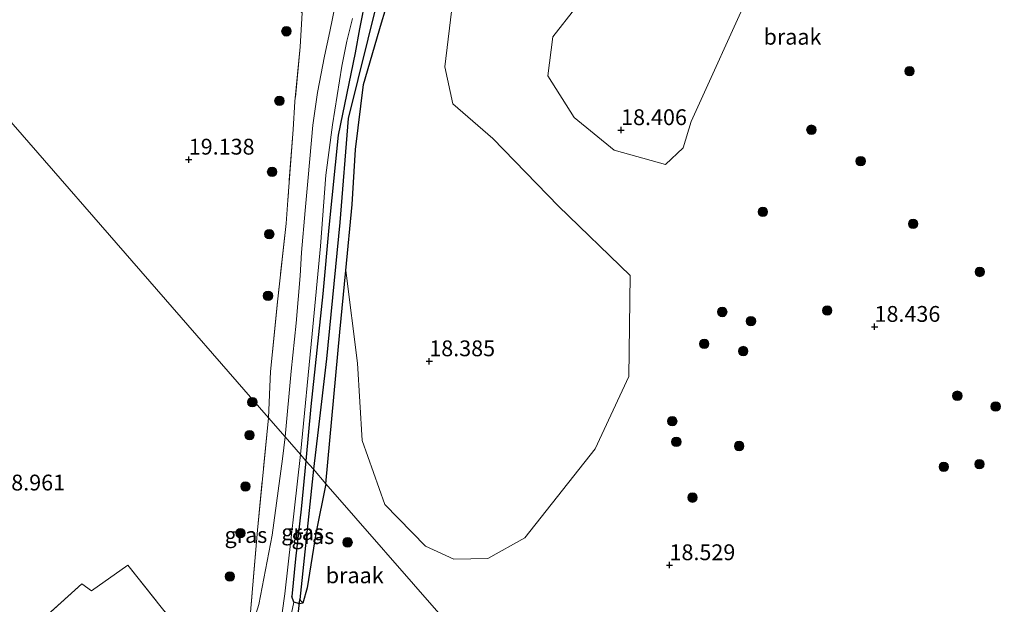
# Model space of a CAD drawing. Units: metres. Extents: x 190136 to 200011, y 356249 to 362503.
# Drawn here: x 193560 to 193716, y 357049 to 357142 of the extents above; entities that cross this region are included whole.
import ezdxf
from ezdxf.enums import TextEntityAlignment as Align

# ---------------------------------------------------------------- set-up
doc = ezdxf.new("R2010")
doc.units = ezdxf.units.M
doc.linetypes.add('IE-TERREINAFSCHEIDING', pattern=[10, 8, -2])
doc.layers.get('0').update_dxf_attribs({"lineweight": 25})
for name, color, linetype, lineweight in [('B-ME-GR-BOMENSTRUIKEN-GV-B6', 93, 'Continuous', 18), ('B-ME-GR-BOOM-S-B1', 93, 'Continuous', 18), ('B-ME-GW-HOOGTEPUNT-S-B1', 10, 'Continuous', 25), ('B-ME-GW-INSTEEKWATERGANG-L-B1', 10, 'Continuous', 25), ('B-ME-GW-WATERGANG-GREPPEL-L-B1', 10, 'Continuous', 25), ('B-ME-IE-GRASLAND-GV-B6', 93, 'Continuous', 18), ('B-ME-IE-GRONDWERKLIJN-GROND_INGERICHT-GV-B6', 253, 'Continuous', 18), ('B-ME-IE-GRONDWERKLIJN-GROND_NIETINGERICHT-GV-B6', 253, 'Continuous', 18), ('B-ME-IE-HULPGEOMETRIE-L-B1', 53, 'Continuous', 18), ('B-ME-IE-TERREINAFSCHEIDING-RASTERHEKWERK-L-B1', 8, 'IE-TERREINAFSCHEIDING', 18), ('B-ME-KW-DUIKER-L-B1', 10, 'Continuous', 25), ('B-ME-VH-VERH_SOORT-BETON-OVERIG-GV-B6', 8, 'IE-TERREINAFSCHEIDING-NATUURLIJK-HOUTWAL', 18), ('B-ME-VH-VERH_SOORT-HALF_VERHARDING-GV-B6', 8, 'IE-TERREINAFSCHEIDING-NATUURLIJK-HOUTWAL', 18)]:
    doc.layers.add(name, color=color, linetype=linetype, lineweight=lineweight)
doc.styles.add('NLCS-ISO', font='NLCS-ISO.TTF')
doc.linetypes.add('IE-TERREINAFSCHEIDING-NATUURLIJK-HOUTWAL', pattern='A,7,-1.5,[67,NLCS.SHX,S=0.75,R=45,X=0,Y=0],-1.5,7,-1.5,[70,NLCS.SHX,S=0.75,R=0,X=0,Y=0],-1.5', length=20)

# ---------------------------------------------------------------- blocks, each defined once
blk = doc.blocks.new('boom')
blk.add_hatch(color=256).paths.add_polyline_path([(-0.75, 0, 1), (0.75, 0, 1)])
blk.add_circle((0, 0), 0.75)
blk = doc.blocks.new('hoogtepunt')
for p, q in [((-0.5, 0), (0.5, 0)), ((0, 0.5), (0, -0.5))]:
    blk.add_line(p, q)

msp = doc.modelspace()

# ---------------------------------------------------------------- linework, layer by layer
at = {"layer": 'B-ME-GR-BOMENSTRUIKEN-GV-B6'}
for points in [[(193719.74, 357230.58, 18.45), (193702.64, 357200.55, 18.74), (193691.93, 357179.1, 18.72), (193675.72, 357146.31, 18.72), (193666.31, 357125.49, 18.89), (193665, 357121.34, 18.85), (193662.22, 357118.71, 18.82), (193654.09, 357120.94, 18.8), (193647.76, 357126.15, 18.68), (193643.63, 357132.73, 18.6), (193644.39, 357138.87, 18.57), (193651.67, 357148.18, 18.45), (193662.15, 357167.32, 18.45), (193672.6, 357184.97, 18.34), (193687.36, 357202.67, 18.32), (193692.91, 357213.48, 18.28), (193693.5, 357223.78, 18.28), (193691.94, 357237.71, 18.34), (193690.45, 357250.57, 18.42), (193694.43, 357255.18, 18.38), (193699.97, 357255.18, 18.36), (193711.16, 357253.58, 18.38), (193723.69, 357252.07, 18.43)], [(193656.63, 357101.14, 18.7), (193656.45, 357085.2, 18.7), (193651.09, 357073.73, 18.7), (193639.97, 357059.67, 18.7), (193634.13, 357056.41, 18.74), (193628.74, 357056.28, 18.74), (193624.26, 357058.38, 18.7), (193617.84, 357064.93, 18.68), (193614.25, 357075.06, 18.7), (193613.49, 357087.3, 18.7), (193611.66, 357101.95, 19), (193612.63, 357112.36, 18.93), (193613.18, 357121.09, 18.89), (193614.45, 357131.33, 18.87), (193617.3, 357141.08, 18.86), (193619.59, 357148.73, 18.87)], [(193628.57, 357144.62, 18.74), (193627.32, 357134.13, 18.68), (193628.56, 357128.28, 18.66), (193634.9, 357122.81, 18.66), (193645.28, 357112.09, 18.66), (193656.63, 357101.14, 18.7)]]:
    msp.add_polyline3d(points, dxfattribs=at)
at = {"layer": 'B-ME-GW-INSTEEKWATERGANG-L-B1'}
for points in [[(193677.61, 357269.54, 18.86), (193669.9, 357260.91, 18.77), (193663.88, 357253.82, 18.82), (193656.74, 357245.09, 18.81), (193651.85, 357238.9, 18.81), (193647.24, 357232.35, 18.85), (193644.13, 357227.99, 18.9), (193641.43, 357223.06, 18.93), (193638.88, 357217.81, 18.91), (193636.76, 357212.31, 18.9), (193633.71, 357204.82, 18.93), (193629.11, 357191.51, 18.98), (193624.31, 357176.34, 19.06), (193616.14, 357150.63, 19.08), (193614.82, 357145.24, 19.08), (193613.79, 357140.12, 19.08), (193613.12, 357136.33, 19.08), (193610.42, 357123.33, 19.04), (193608.93, 357108.73, 19), (193607.98, 357098.25, 18.98), (193606.1, 357080.45, 18.94), (193605.34, 357071.85, 18.91)], [(193608.5, 357068.23, 18.85), (193610.71, 357092.19, 19), (193611.66, 357101.95, 19), (193612.63, 357112.36, 18.93), (193613.18, 357121.09, 18.89), (193614.45, 357131.33, 18.87), (193617.3, 357141.08, 18.86), (193619.59, 357148.73, 18.87), (193623.8, 357160.39, 18.88), (193628.64, 357176.16, 18.87), (193631.16, 357186.42, 18.83), (193637.05, 357202.49, 18.82), (193641.1, 357213.46, 18.82), (193646.23, 357224.18, 18.8), (193652.56, 357234.41, 18.79), (193656.6, 357240.22, 18.8), (193664.99, 357250.77, 18.82), (193671.05, 357257.39, 18.84), (193678.16, 357266.16, 18.82), (193681.09, 357269.36, 18.74)], [(193605.34, 357071.85, 18.91), (193604.56, 357064.18, 18.91), (193603.7, 357056.34, 18.91), (193603.11, 357050.4, 18.91)], [(193608.5, 357068.23, 18.85), (193606.91, 357060.35, 18.95), (193605.53, 357051.79, 18.93)], [(193605.53, 357051.79, 18.93), (193604.84, 357049.37, 18.9), (193604.35, 357049.25, 18.85), (193603.41, 357049.51, 18.85), (193603.11, 357050.4, 18.91)]]:
    msp.add_polyline3d(points, dxfattribs=at)
at = {"layer": 'B-ME-GW-WATERGANG-GREPPEL-L-B1'}
msp.add_line((193606.51, 357070.52, 17.82), (193604.35, 357049.9, 17.94), dxfattribs=at)
msp.add_polyline3d([(193678.73, 357269.48, 17.76), (193653.64, 357238.91, 17.95), (193649.68, 357233.34, 17.91), (193644.6, 357224.82, 17.84), (193641.73, 357219.35, 17.81), (193638.2, 357210.94, 17.8), (193636.04, 357205, 17.8), (193634.48, 357201.08, 17.8), (193629.95, 357187.05, 17.83), (193625.78, 357173.8, 17.83), (193616.67, 357144.71, 17.83), (193612, 357125.95, 17.83), (193610.71, 357109.5, 17.83), (193608.58, 357087.95, 17.82), (193607.25, 357076.73, 17.82), (193606.51, 357070.52, 17.82)], dxfattribs=at)
at = {"layer": 'B-ME-IE-GRASLAND-GV-B6'}
for points in [[(193619.59, 357148.73, 18.87), (193617.3, 357141.08, 18.86), (193614.45, 357131.33, 18.87), (193613.18, 357121.09, 18.89), (193612.63, 357112.36, 18.93), (193611.66, 357101.95, 19), (193610.71, 357092.19, 19), (193608.5, 357068.23, 18.85), (193606.51, 357070.52, 17.82), (193607.25, 357076.73, 17.82), (193608.58, 357087.95, 17.82), (193610.71, 357109.5, 17.83), (193612, 357125.95, 17.83), (193616.67, 357144.71, 17.83)], [(193610.39, 357145.96, 19.16), (193609.11, 357139.73, 19.14), (193608.28, 357135.82, 19.1), (193607.16, 357130.07, 19.09), (193606.45, 357124.89, 19.05), (193605.69, 357116.63, 19.08), (193605.21, 357111.4, 19.06), (193604.63, 357104.79, 18.98), (193604.41, 357101.09, 18.97), (193603.79, 357093.62, 18.95), (193603.02, 357086.01, 18.99), (193602.03, 357075.66, 18.96), (193599.41, 357078.66, 19.09), (193599.73, 357085.95, 18.94), (193600.83, 357096.96, 18.94), (193602.18, 357109.36, 18.91), (193602.46, 357113.07, 18.92), (193603.29, 357124.22, 18.85), (193603.6, 357128.66, 18.85), (193604.44, 357137.29, 18.98), (193604.74, 357142.67, 18.98)], [(193614.82, 357145.24, 19.08), (193613.79, 357140.12, 19.08), (193613.12, 357136.33, 19.08), (193610.42, 357123.33, 19.04), (193608.93, 357108.73, 19), (193607.98, 357098.25, 18.98), (193606.1, 357080.45, 18.94), (193605.34, 357071.85, 18.91), (193604.46, 357072.87, 19), (193606.34, 357091.94, 18.97), (193607.66, 357105.76, 19.02), (193608.5, 357117, 19.07), (193609.55, 357124.95, 19.07), (193611.03, 357134.22, 19.1), (193611.8, 357138.21, 19.13), (193612.72, 357141.76, 19.17)], [(193616.67, 357144.71, 17.83), (193612, 357125.95, 17.83), (193610.71, 357109.5, 17.83), (193608.58, 357087.95, 17.82), (193607.25, 357076.73, 17.82), (193606.51, 357070.52, 17.82), (193605.34, 357071.85, 18.91), (193606.1, 357080.45, 18.94), (193607.98, 357098.25, 18.98), (193608.93, 357108.73, 19), (193610.42, 357123.33, 19.04), (193613.12, 357136.33, 19.08), (193613.79, 357140.12, 19.08), (193614.82, 357145.24, 19.08)], [(193599.41, 357078.66, 19.09), (193602.03, 357075.66, 18.96), (193601.6, 357072.15, 18.97), (193600, 357060.12, 18.97), (193597.86, 357049.12, 19.03), (193597.12, 357046.77, 19), (193595.89, 357044.99, 19), (193593.88, 357043.21, 19.11), (193589.64, 357041.59, 19.26), (193594.2, 357045.69, 19.21), (193596.55, 357047.9, 19.16), (193597.65, 357060.88, 19.18), (193599.41, 357078.66, 19.09)], [(193601.13, 357044.83, 18.98), (193601.97, 357050.84, 18.99), (193604.46, 357072.87, 19), (193605.34, 357071.85, 18.91)], [(193605.34, 357071.85, 18.91), (193604.56, 357064.18, 18.91), (193603.7, 357056.34, 18.91), (193603.11, 357050.4, 18.91), (193603.41, 357049.51, 18.85), (193602.58, 357045.55, 18.91)], [(193606.51, 357070.52, 17.82), (193604.35, 357049.9, 17.94), (193604.84, 357049.37, 18.9), (193604.35, 357049.25, 18.85), (193603.41, 357049.51, 18.85), (193603.11, 357050.4, 18.91), (193603.7, 357056.34, 18.91), (193604.56, 357064.18, 18.91), (193605.34, 357071.85, 18.91), (193606.51, 357070.52, 17.82)], [(193608.5, 357068.23, 18.85), (193606.91, 357060.35, 18.95), (193605.53, 357051.79, 18.93), (193604.84, 357049.37, 18.9), (193604.35, 357049.9, 17.94), (193606.51, 357070.52, 17.82), (193608.5, 357068.23, 18.85)]]:
    msp.add_polyline3d(points, dxfattribs=at)
at = {"layer": 'B-ME-IE-GRONDWERKLIJN-GROND_INGERICHT-GV-B6'}
for points in [[(193457.95, 357241, 19.61), (193462.45, 357247.66, 19.59), (193470.72, 357257.77, 19.69), (193480.75, 357269.66, 19.7), (193512.11, 357235.93, 19.62), (193531.52, 357215.33, 19.47), (193604.74, 357142.67, 18.98), (193604.44, 357137.29, 18.98), (193603.6, 357128.66, 18.85), (193603.29, 357124.22, 18.85), (193602.46, 357113.07, 18.92), (193602.18, 357109.36, 18.91), (193600.83, 357096.96, 18.94), (193599.73, 357085.95, 18.94), (193599.41, 357078.66, 19.09), (193457.95, 357241, 19.61)], [(193457.95, 357241, 19.61), (193599.41, 357078.66, 19.09), (193597.65, 357060.88, 19.18), (193596.55, 357047.9, 19.16), (193594.2, 357045.69, 19.21), (193589.64, 357041.59, 19.26), (193587.93, 357041.83, 19.37), (193577.17, 357055.34, 19.22), (193571.42, 357051.3, 19.23), (193569.87, 357052.39, 19.26), (193560.99, 357044.39, 19.22), (193574.26, 357028.91, 19.25), (193575.99, 357026.77, 19.39), (193548, 357009.07, 19.32), (193531.16, 356998.61, 19.22), (193514.83, 356988.79, 19.23), (193494.5, 356976.18, 19.36), (193479.81, 356967.19, 19.61), (193472.48, 356963.01, 19.59), (193459.15, 356955.23, 19.59), (193450.67, 356963.45, 19.61), (193439.57, 356977.61, 19.59), (193404.88, 357013.78, 19.62)]]:
    msp.add_polyline3d(points, dxfattribs=at)
at = {"layer": 'B-ME-IE-GRONDWERKLIJN-GROND_NIETINGERICHT-GV-B6'}
for points in [[(193723.69, 357252.07, 18.43), (193711.16, 357253.58, 18.38), (193699.97, 357255.18, 18.36), (193694.43, 357255.18, 18.38), (193690.45, 357250.57, 18.42), (193691.94, 357237.71, 18.34), (193693.5, 357223.78, 18.28), (193692.91, 357213.48, 18.28), (193687.36, 357202.67, 18.32), (193672.6, 357184.97, 18.34), (193662.15, 357167.32, 18.45), (193651.67, 357148.18, 18.45), (193644.39, 357138.87, 18.57), (193643.63, 357132.73, 18.6), (193647.76, 357126.15, 18.68), (193654.09, 357120.94, 18.8), (193662.22, 357118.71, 18.82), (193665, 357121.34, 18.85), (193666.31, 357125.49, 18.89), (193675.72, 357146.31, 18.72), (193691.93, 357179.1, 18.72), (193702.64, 357200.55, 18.74), (193719.74, 357230.58, 18.45)], [(193627.08, 357046.91, 18.46), (193608.5, 357068.23, 18.85), (193610.71, 357092.19, 19), (193611.66, 357101.95, 19), (193613.49, 357087.3, 18.7), (193614.25, 357075.06, 18.7), (193617.84, 357064.93, 18.68), (193624.26, 357058.38, 18.7), (193628.74, 357056.28, 18.74), (193634.13, 357056.41, 18.74), (193639.97, 357059.67, 18.7), (193651.09, 357073.73, 18.7), (193656.45, 357085.2, 18.7), (193656.63, 357101.14, 18.7), (193645.28, 357112.09, 18.66), (193634.9, 357122.81, 18.66), (193628.56, 357128.28, 18.66), (193627.32, 357134.13, 18.68), (193628.57, 357144.62, 18.74)], [(193627.08, 357046.91, 18.46), (193624.32, 357046.86, 18.44), (193609.22, 357046.87, 18.71), (193604.98, 357046.35, 18.91), (193602.58, 357045.55, 18.91), (193603.41, 357049.51, 18.85), (193604.35, 357049.25, 18.85), (193604.84, 357049.37, 18.9), (193605.53, 357051.79, 18.93), (193606.91, 357060.35, 18.95), (193608.5, 357068.23, 18.85), (193627.08, 357046.91, 18.46)]]:
    msp.add_polyline3d(points, dxfattribs=at)
at = {"layer": 'B-ME-IE-HULPGEOMETRIE-L-B1'}
msp.add_line((193604.35, 357049.9, 17.94), (193604.84, 357049.37, 18.9), dxfattribs=at)
msp.add_polyline3d([(193855.83, 356798.88, 18.95), (193829.69, 356824.64, 19.07), (193766.33, 356887.12, 18.97), (193714.89, 356946.14, 18.52), (193703.5, 356959.22, 18.74), (193677.21, 356989.38, 18.68), (193632.27, 357040.95, 18.57), (193627.08, 357046.91, 18.46), (193608.5, 357068.23, 18.85), (193606.51, 357070.52, 17.82), (193605.34, 357071.85, 18.91), (193604.46, 357072.87, 19), (193602.03, 357075.66, 18.96), (193599.41, 357078.66, 19.09), (193457.95, 357241, 19.61), (193456.07, 357243.15, 19.53), (193453.45, 357246.16, 19.65), (193452.3, 357247.48, 19.48), (193433.51, 357269.03, 19.58)], dxfattribs=at)
at = {"layer": 'B-ME-IE-TERREINAFSCHEIDING-RASTERHEKWERK-L-B1'}
for points in [[(193604.74, 357142.67, 18.98), (193604.44, 357137.29, 18.98), (193603.6, 357128.66, 18.85), (193603.29, 357124.22, 18.85), (193602.46, 357113.07, 18.92), (193602.18, 357109.36, 18.91), (193600.83, 357096.96, 18.94), (193599.73, 357085.95, 18.94), (193599.41, 357078.66, 19.09)], [(193599.41, 357078.66, 19.09), (193597.65, 357060.88, 19.18), (193596.55, 357047.9, 19.16), (193594.2, 357045.69, 19.21), (193589.64, 357041.59, 19.26), (193587.93, 357041.83, 19.37), (193577.17, 357055.34, 19.22), (193571.42, 357051.3, 19.23), (193569.87, 357052.39, 19.26), (193560.99, 357044.39, 19.22), (193574.26, 357028.91, 19.25)]]:
    msp.add_polyline3d(points, dxfattribs=at)
at = {"layer": 'B-ME-KW-DUIKER-L-B1'}
msp.add_line((193603.05, 357038.34, 18.24), (193604.35, 357049.9, 17.94), dxfattribs=at)
at = {"layer": 'B-ME-VH-VERH_SOORT-BETON-OVERIG-GV-B6'}
msp.add_polyline3d([(193586.46, 357033.15, 19.32), (193575.99, 357026.77, 19.39), (193574.26, 357028.91, 19.25), (193560.99, 357044.39, 19.22), (193569.87, 357052.39, 19.26), (193571.42, 357051.3, 19.23), (193577.17, 357055.34, 19.22), (193587.93, 357041.83, 19.37), (193589.64, 357041.59, 19.26), (193591.54, 357038.5, 19.2), (193592.08, 357037.86, 19.27), (193592.52, 357036.73, 19.24), (193586.46, 357033.15, 19.32)], dxfattribs=at)
at = {"layer": 'B-ME-VH-VERH_SOORT-HALF_VERHARDING-GV-B6'}
for points in [[(193612.72, 357141.76, 19.17), (193611.8, 357138.21, 19.13), (193611.03, 357134.22, 19.1), (193609.55, 357124.95, 19.07), (193608.5, 357117, 19.07), (193607.66, 357105.76, 19.02), (193606.34, 357091.94, 18.97), (193604.46, 357072.87, 19), (193602.03, 357075.66, 18.96), (193603.02, 357086.01, 18.99), (193603.79, 357093.62, 18.95), (193604.41, 357101.09, 18.97), (193604.63, 357104.79, 18.98), (193605.21, 357111.4, 19.06), (193605.69, 357116.63, 19.08), (193606.45, 357124.89, 19.05), (193607.16, 357130.07, 19.09), (193608.28, 357135.82, 19.1), (193609.11, 357139.73, 19.14), (193610.39, 357145.96, 19.16)], [(193597.86, 357049.12, 19.03), (193600, 357060.12, 18.97), (193601.6, 357072.15, 18.97), (193602.03, 357075.66, 18.96)], [(193602.03, 357075.66, 18.96), (193604.46, 357072.87, 19), (193601.97, 357050.84, 18.99), (193601.13, 357044.83, 18.98)]]:
    msp.add_polyline3d(points, dxfattribs=at)

# ---------------------------------------------------------------- block references
at = {"layer": 'B-ME-GR-BOOM-S-B1', "rotation": 90}
for p in [(193602.24, 357139.75, 18.91), (193700.84, 357133.44, 18.62), (193601.13, 357128.76, 18.89), (193685.31, 357124.19, 18.64), (193693.11, 357119.23, 18.53), (193599.97, 357117.53, 18.86), (193677.63, 357111.2, 18.51), (193701.4, 357109.31, 18.62), (193599.53, 357107.68, 18.91), (193711.95, 357101.71, 18.72), (193599.33, 357097.93, 19), (193671.21, 357095.38, 18.69), (193687.82, 357095.61, 18.53), (193675.75, 357093.93, 18.69), (193668.35, 357090.33, 18.69), (193674.52, 357089.2, 18.69), (193596.85, 357081.11, 19), (193708.4, 357082.14, 18.83), (193714.47, 357080.43, 18.99), (193663.3, 357078.11, 18.67), (193596.41, 357075.91, 18.92), (193663.94, 357074.84, 18.69), (193673.87, 357074.19, 18.82), (193711.9, 357071.32, 19), (193706.26, 357070.91, 18.91), (193595.76, 357067.8, 18.92), (193666.5, 357066.03, 18.63), (193594.97, 357060.41, 18.92), (193611.93, 357058.96, 18.66), (193593.3, 357053.57, 18.93)]:
    msp.add_blockref('boom', p, dxfattribs=at)
at = {"layer": 'B-ME-GW-HOOGTEPUNT-S-B1', "rotation": 90}
for p in [(193655.2, 357124.14, 18.41), (193655.2, 357124.14, 18.41), (193586.79, 357119.48, 19.14), (193586.79, 357119.48, 19.14), (193695.3, 357093.04, 18.44), (193695.3, 357093.04, 18.44), (193624.85, 357087.6, 18.39), (193624.85, 357087.6, 18.39), (193662.86, 357055.36, 18.53), (193662.86, 357055.36, 18.53)]:
    msp.add_blockref('hoogtepunt', p, dxfattribs=at)

# ---------------------------------------------------------------- texts
at = {"layer": 'B-ME-GW-HOOGTEPUNT-S-B1', "ltscale": 0.2, "style": 'NLCS-ISO'}
for s, p in [('18.406', (193655.2, 357124.14, 18.41)), ('18.406', (193655.2, 357124.14, 18.41)), ('19.138', (193586.79, 357119.48, 19.14)), ('19.138', (193586.79, 357119.48, 19.14)), ('18.436', (193695.3, 357093.04, 18.44)), ('18.436', (193695.3, 357093.04, 18.44)), ('18.385', (193624.85, 357087.6, 18.39)), ('18.385', (193624.85, 357087.6, 18.39)), ('18.961', (193556.81, 357066.38, 18.96)), ('18.961', (193556.81, 357066.38, 18.96)), ('18.529', (193662.86, 357055.36, 18.53)), ('18.529', (193662.86, 357055.36, 18.53))]:
    msp.add_text(s, height=2.5, dxfattribs=at).set_placement(p, align=Align.BOTTOM_LEFT)
at = {"layer": 'B-ME-IE-GRASLAND-GV-B6', "ltscale": 0.2, "style": 'NLCS-ISO'}
for p in [(193604.81, 357060.55), (193595.84, 357060.12), (193606.43, 357059.94)]:
    msp.add_text('gras', height=2.5, dxfattribs=at).set_placement(p, align=Align.MIDDLE_CENTER)
at = {"layer": 'B-ME-IE-GRONDWERKLIJN-GROND_NIETINGERICHT-GV-B6', "ltscale": 0.2, "style": 'NLCS-ISO'}
for p in [(193682.32, 357138.89), (193613.05, 357053.75)]:
    msp.add_text('braak', height=2.5, dxfattribs=at).set_placement(p, align=Align.MIDDLE_CENTER)

doc.saveas('drawing.dxf')
